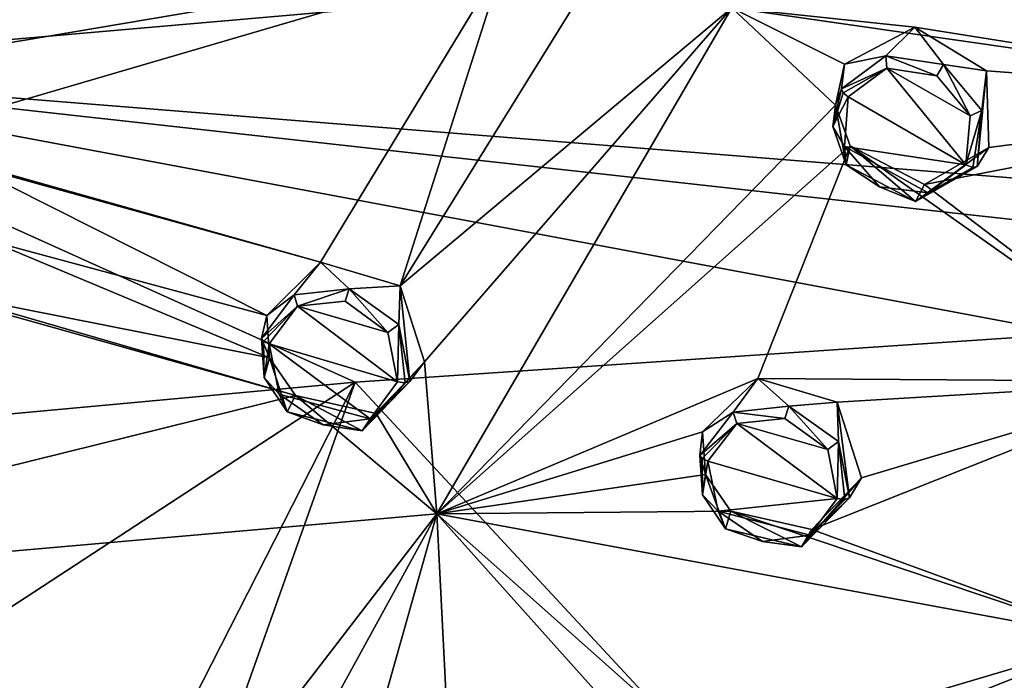
# Model space of a CAD drawing. Units: millimetres. Extents: x -215 to 157, y -167 to 1117.
# Drawn here: x -90 to -71, y 713 to 725 of the extents above; entities that cross this region are included whole.
import ezdxf

# ---------------------------------------------------------------- set-up
doc = ezdxf.new("R2010")
doc.units = ezdxf.units.MM
doc.header["$LTSCALE"] = 41.718519
for name, color, linetype in [('235', 7, 'CONTINUOUS'), ('236', 7, 'CONTINUOUS'), ('531', 7, 'CONTINUOUS'), ('532', 7, 'CONTINUOUS'), ('533', 7, 'CONTINUOUS'), ('534', 7, 'CONTINUOUS'), ('574', 7, 'CONTINUOUS'), ('575', 7, 'CONTINUOUS'), ('607', 7, 'CONTINUOUS'), ('608', 7, 'CONTINUOUS'), ('649', 7, 'CONTINUOUS'), ('857', 7, 'CONTINUOUS'), ('858', 7, 'CONTINUOUS'), ('859', 7, 'CONTINUOUS'), ('860', 7, 'CONTINUOUS'), ('865', 7, 'CONTINUOUS'), ('866', 7, 'CONTINUOUS'), ('887', 7, 'CONTINUOUS')]:
    doc.layers.add(name, color=color, linetype=linetype)

msp = doc.modelspace()

# ---------------------------------------------------------------- linework, layer by layer
at = {"layer": '235', "linetype": 'Continuous'}
for points in [[(-69.53, 719.242, 10.561), (-71.203, 705.251, 4.074), (-83.333, 718.31, 10.949), (-69.53, 719.242, 10.561)], [(-55.1, 707.33, 4.424), (-71.203, 705.251, 4.074), (-69.53, 719.242, 10.561), (-55.1, 707.33, 4.424)], [(-97.156, 717.038, 12.185), (-83.333, 718.31, 10.949), (-95.4, 710.432, 9.499), (-97.156, 717.038, 12.185)], [(-83.333, 718.31, 10.949), (-91.108, 703.074, 6.649), (-95.4, 710.432, 9.499), (-83.333, 718.31, 10.949)], [(-89.492, 700.988, 5.852), (-91.108, 703.074, 6.649), (-83.333, 718.31, 10.949), (-89.492, 700.988, 5.852)], [(-71.203, 705.251, 4.074), (-89.492, 700.988, 5.852), (-83.333, 718.31, 10.949), (-71.203, 705.251, 4.074)]]:
    msp.add_3dface(points, dxfattribs=at)
at = {"layer": '236', "linetype": 'Continuous'}
for points in [[(-93.648, 732.328, 19.197), (-43.21, 728.997, 17.506), (-96.692, 724.334, 15.382), (-93.648, 732.328, 19.197)], [(-43.21, 728.997, 17.506), (-42.502, 719.998, 12.469), (-96.692, 724.334, 15.382), (-43.21, 728.997, 17.506)], [(-83.333, 718.31, 10.949), (-97.156, 717.038, 12.185), (-96.692, 724.334, 15.382), (-83.333, 718.31, 10.949)], [(-42.502, 719.998, 12.469), (-55.87, 719.81, 11.062), (-96.692, 724.334, 15.382), (-42.502, 719.998, 12.469)], [(-55.87, 719.81, 11.062), (-69.53, 719.242, 10.561), (-96.692, 724.334, 15.382), (-55.87, 719.81, 11.062)], [(-69.53, 719.242, 10.561), (-83.333, 718.31, 10.949), (-96.692, 724.334, 15.382), (-69.53, 719.242, 10.561)]]:
    msp.add_3dface(points, dxfattribs=at)
at = {"layer": '531', "linetype": 'Continuous'}
for points in [[(-73.953, 723.965, 40.524), (-73.893, 724.446, 39.468), (-74.064, 723.652, 39.157), (-73.953, 723.965, 40.524)], [(-74.114, 723.24, 40.234), (-73.953, 723.965, 40.524), (-74.064, 723.652, 39.157), (-74.114, 723.24, 40.234)], [(-73.86, 722.506, 40.033), (-74.114, 723.24, 40.234), (-74.064, 723.652, 39.157), (-73.86, 722.506, 40.033)], [(-73.784, 722.869, 38.955), (-73.86, 722.506, 40.033), (-74.064, 723.652, 39.157), (-73.784, 722.869, 38.955)], [(-72.524, 721.796, 40.078), (-73.86, 722.506, 40.033), (-73.784, 722.869, 38.955), (-72.524, 721.796, 40.078)], [(-72.35, 722.121, 39.033), (-72.524, 721.796, 40.078), (-73.784, 722.869, 38.955), (-72.35, 722.121, 39.033)], [(-71.334, 722.47, 40.579), (-72.524, 721.796, 40.078), (-71.108, 722.836, 39.569), (-71.334, 722.47, 40.579)], [(-71.108, 722.836, 39.569), (-72.524, 721.796, 40.078), (-72.35, 722.121, 39.033), (-71.108, 722.836, 39.569)]]:
    msp.add_3dface(points, dxfattribs=at)
at = {"layer": '532', "linetype": 'Continuous'}
for points in [[(-73.893, 724.446, 39.468), (-73.096, 724.602, 40.938), (-72.534, 725.16, 40.031), (-73.893, 724.446, 39.468)], [(-73.096, 724.602, 40.938), (-71.981, 724.437, 41.128), (-72.534, 725.16, 40.031), (-73.096, 724.602, 40.938)], [(-72.534, 725.16, 40.031), (-71.981, 724.437, 41.128), (-71.154, 724.316, 40.067), (-72.534, 725.16, 40.031)], [(-73.893, 724.446, 39.468), (-73.953, 723.965, 40.524), (-73.096, 724.602, 40.938), (-73.893, 724.446, 39.468)], [(-71.981, 724.437, 41.128), (-71.24, 723.551, 40.981), (-71.154, 724.316, 40.067), (-71.981, 724.437, 41.128)], [(-71.334, 722.47, 40.579), (-71.108, 722.836, 39.569), (-71.154, 724.316, 40.067), (-71.334, 722.47, 40.579)], [(-71.24, 723.551, 40.981), (-71.334, 722.47, 40.579), (-71.154, 724.316, 40.067), (-71.24, 723.551, 40.981)]]:
    msp.add_3dface(points, dxfattribs=at)
at = {"layer": '533', "linetype": 'Continuous'}
for points in [[(-76.68, 716.899, 37.352), (-76.629, 717.355, 36.289), (-76.574, 716.535, 35.996), (-76.68, 716.899, 37.352)], [(-76.633, 716.144, 37.078), (-76.68, 716.899, 37.352), (-76.574, 716.535, 35.996), (-76.633, 716.144, 37.078)], [(-76.185, 715.488, 36.931), (-76.633, 716.144, 37.078), (-76.574, 716.535, 35.996), (-76.185, 715.488, 36.931)], [(-76.083, 715.829, 35.851), (-76.185, 715.488, 36.931), (-76.574, 716.535, 35.996), (-76.083, 715.829, 35.851)], [(-73.798, 716.084, 37.698), (-74.723, 715.136, 37.128), (-73.563, 716.471, 36.696), (-73.798, 716.084, 37.698)], [(-73.563, 716.471, 36.696), (-74.723, 715.136, 37.128), (-74.523, 715.472, 36.09), (-73.563, 716.471, 36.696)], [(-74.723, 715.136, 37.128), (-76.185, 715.488, 36.931), (-76.083, 715.829, 35.851), (-74.723, 715.136, 37.128)], [(-74.523, 715.472, 36.09), (-74.723, 715.136, 37.128), (-76.083, 715.829, 35.851), (-74.523, 715.472, 36.09)]]:
    msp.add_3dface(points, dxfattribs=at)
at = {"layer": '534', "linetype": 'Continuous'}
for points in [[(-76.629, 717.355, 36.289), (-76.039, 717.734, 37.813), (-75.566, 718.384, 36.928), (-76.629, 717.355, 36.289)], [(-76.039, 717.734, 37.813), (-74.965, 717.852, 38.103), (-75.566, 718.384, 36.928), (-76.039, 717.734, 37.813)], [(-75.566, 718.384, 36.928), (-74.965, 717.852, 38.103), (-74.033, 717.93, 37.13), (-75.566, 718.384, 36.928)], [(-74.965, 717.852, 38.103), (-74.009, 717.172, 38.063), (-74.033, 717.93, 37.13), (-74.965, 717.852, 38.103)], [(-73.798, 716.084, 37.698), (-73.563, 716.471, 36.696), (-74.033, 717.93, 37.13), (-73.798, 716.084, 37.698)], [(-74.009, 717.172, 38.063), (-73.798, 716.084, 37.698), (-74.033, 717.93, 37.13), (-74.009, 717.172, 38.063)], [(-76.629, 717.355, 36.289), (-76.68, 716.899, 37.352), (-76.039, 717.734, 37.813), (-76.629, 717.355, 36.289)]]:
    msp.add_3dface(points, dxfattribs=at)
at = {"layer": '574', "linetype": 'Continuous'}
for points in [[(-73.819, 723.817, 40.68), (-71.55, 722.505, 40.761), (-73.074, 724.368, 41.043), (-73.819, 723.817, 40.68)], [(-73.074, 724.368, 41.043), (-71.55, 722.505, 40.761), (-71.468, 723.445, 41.104), (-73.074, 724.368, 41.043)], [(-72.108, 724.219, 41.219), (-73.074, 724.368, 41.043), (-71.468, 723.445, 41.104), (-72.108, 724.219, 41.219)], [(-73.892, 722.854, 40.333), (-71.55, 722.505, 40.761), (-73.819, 723.817, 40.68), (-73.892, 722.854, 40.333)], [(-72.277, 721.96, 40.404), (-71.55, 722.505, 40.761), (-73.892, 722.854, 40.333), (-72.277, 721.96, 40.404)], [(-73.218, 722.081, 40.226), (-72.277, 721.96, 40.404), (-73.892, 722.854, 40.333), (-73.218, 722.081, 40.226)]]:
    msp.add_3dface(points, dxfattribs=at)
at = {"layer": '575', "linetype": 'Continuous'}
for points in [[(-76.529, 716.79, 37.527), (-74.032, 716.069, 37.857), (-75.972, 717.514, 37.931), (-76.529, 716.79, 37.527)], [(-75.041, 717.611, 38.191), (-75.972, 717.514, 37.931), (-74.214, 717.016, 38.168), (-75.041, 717.611, 38.191)], [(-75.972, 717.514, 37.931), (-74.032, 716.069, 37.857), (-74.214, 717.016, 38.168), (-75.972, 717.514, 37.931)], [(-76.332, 715.824, 37.213), (-74.032, 716.069, 37.857), (-76.529, 716.79, 37.527), (-76.332, 715.824, 37.213)], [(-74.56, 715.363, 37.465), (-74.032, 716.069, 37.857), (-76.332, 715.824, 37.213), (-74.56, 715.363, 37.465)], [(-75.476, 715.24, 37.2), (-74.56, 715.363, 37.465), (-76.332, 715.824, 37.213), (-75.476, 715.24, 37.2)]]:
    msp.add_3dface(points, dxfattribs=at)
at = {"layer": '607', "linetype": 'Continuous'}
for points in [[(-85.038, 719.601, 34.904), (-84.508, 719.994, 36.43), (-84.004, 720.629, 35.551), (-85.038, 719.601, 34.904)], [(-84.508, 719.994, 36.43), (-83.445, 720.112, 36.75), (-84.004, 720.629, 35.551), (-84.508, 719.994, 36.43)], [(-84.004, 720.629, 35.551), (-83.445, 720.112, 36.75), (-82.467, 720.173, 35.807), (-84.004, 720.629, 35.551)], [(-83.445, 720.112, 36.75), (-82.491, 719.426, 36.749), (-82.467, 720.173, 35.807), (-83.445, 720.112, 36.75)], [(-82.491, 719.426, 36.749), (-82.276, 718.327, 36.405), (-82.467, 720.173, 35.807), (-82.491, 719.426, 36.749)], [(-82.276, 718.327, 36.405), (-81.996, 718.703, 35.408), (-82.467, 720.173, 35.807), (-82.276, 718.327, 36.405)], [(-85.138, 719.157, 35.963), (-84.508, 719.994, 36.43), (-85.038, 719.601, 34.904), (-85.138, 719.157, 35.963)]]:
    msp.add_3dface(points, dxfattribs=at)
at = {"layer": '608', "linetype": 'Continuous'}
for points in [[(-85.138, 719.157, 35.963), (-85.038, 719.601, 34.904), (-84.982, 718.779, 34.626), (-85.138, 719.157, 35.963)], [(-85.089, 718.4, 35.702), (-85.138, 719.157, 35.963), (-84.982, 718.779, 34.626), (-85.089, 718.4, 35.702)], [(-84.645, 717.74, 35.577), (-85.089, 718.4, 35.702), (-84.982, 718.779, 34.626), (-84.645, 717.74, 35.577)], [(-84.482, 718.057, 34.503), (-84.645, 717.74, 35.577), (-84.982, 718.779, 34.626), (-84.482, 718.057, 34.503)], [(-81.996, 718.703, 35.408), (-82.276, 718.327, 36.405), (-83.199, 717.376, 35.819), (-81.996, 718.703, 35.408)], [(-81.996, 718.703, 35.408), (-83.199, 717.376, 35.819), (-82.929, 717.706, 34.797), (-81.996, 718.703, 35.408)], [(-83.199, 717.376, 35.819), (-84.645, 717.74, 35.577), (-84.482, 718.057, 34.503), (-83.199, 717.376, 35.819)], [(-82.929, 717.706, 34.797), (-83.199, 717.376, 35.819), (-84.482, 718.057, 34.503), (-82.929, 717.706, 34.797)]]:
    msp.add_3dface(points, dxfattribs=at)
at = {"layer": '649', "linetype": 'Continuous'}
for points in [[(-84.446, 719.776, 36.553), (-84.993, 719.049, 36.146), (-82.514, 718.317, 36.555), (-84.446, 719.776, 36.553)], [(-83.525, 719.873, 36.838), (-84.446, 719.776, 36.553), (-82.7, 719.273, 36.848), (-83.525, 719.873, 36.838)], [(-82.7, 719.273, 36.848), (-84.446, 719.776, 36.553), (-82.514, 718.317, 36.555), (-82.7, 719.273, 36.848)], [(-82.514, 718.317, 36.555), (-84.993, 719.049, 36.146), (-83.041, 717.606, 36.157), (-82.514, 718.317, 36.555)], [(-83.041, 717.606, 36.157), (-84.993, 719.049, 36.146), (-84.796, 718.081, 35.853), (-83.041, 717.606, 36.157)], [(-83.95, 717.489, 35.87), (-83.041, 717.606, 36.157), (-84.796, 718.081, 35.853), (-83.95, 717.489, 35.87)]]:
    msp.add_3dface(points, dxfattribs=at)
at = {"layer": '857', "linetype": 'Continuous'}
for points in [[(-74.965, 717.852, 38.103), (-76.039, 717.734, 37.813), (-75.041, 717.611, 38.191), (-74.965, 717.852, 38.103)], [(-74.965, 717.852, 38.103), (-75.041, 717.611, 38.191), (-74.214, 717.016, 38.168), (-74.965, 717.852, 38.103)], [(-74.009, 717.172, 38.063), (-74.965, 717.852, 38.103), (-74.214, 717.016, 38.168), (-74.009, 717.172, 38.063)], [(-76.039, 717.734, 37.813), (-76.68, 716.899, 37.352), (-75.972, 717.514, 37.931), (-76.039, 717.734, 37.813)], [(-76.039, 717.734, 37.813), (-75.972, 717.514, 37.931), (-75.041, 717.611, 38.191), (-76.039, 717.734, 37.813)], [(-75.972, 717.514, 37.931), (-76.68, 716.899, 37.352), (-76.64, 716.84, 37.468), (-75.972, 717.514, 37.931)], [(-76.529, 716.79, 37.527), (-75.972, 717.514, 37.931), (-76.64, 716.84, 37.468), (-76.529, 716.79, 37.527)], [(-74.032, 716.069, 37.857), (-74.009, 717.172, 38.063), (-74.214, 717.016, 38.168), (-74.032, 716.069, 37.857)], [(-74.009, 717.172, 38.063), (-74.032, 716.069, 37.857), (-73.884, 716.051, 37.821), (-74.009, 717.172, 38.063)], [(-73.798, 716.084, 37.698), (-74.009, 717.172, 38.063), (-73.884, 716.051, 37.821), (-73.798, 716.084, 37.698)]]:
    msp.add_3dface(points, dxfattribs=at)
at = {"layer": '858', "linetype": 'Continuous'}
for points in [[(-76.68, 716.899, 37.352), (-76.633, 716.144, 37.078), (-76.64, 716.84, 37.468), (-76.68, 716.899, 37.352)], [(-76.633, 716.144, 37.078), (-76.529, 716.79, 37.527), (-76.64, 716.84, 37.468), (-76.633, 716.144, 37.078)], [(-76.633, 716.144, 37.078), (-76.332, 715.824, 37.213), (-76.529, 716.79, 37.527), (-76.633, 716.144, 37.078)], [(-76.633, 716.144, 37.078), (-76.185, 715.488, 36.931), (-76.332, 715.824, 37.213), (-76.633, 716.144, 37.078)], [(-74.723, 715.136, 37.128), (-73.798, 716.084, 37.698), (-74.56, 715.363, 37.465), (-74.723, 715.136, 37.128)], [(-74.56, 715.363, 37.465), (-73.798, 716.084, 37.698), (-73.884, 716.051, 37.821), (-74.56, 715.363, 37.465)], [(-74.032, 716.069, 37.857), (-74.56, 715.363, 37.465), (-73.884, 716.051, 37.821), (-74.032, 716.069, 37.857)], [(-76.185, 715.488, 36.931), (-75.476, 715.24, 37.2), (-76.332, 715.824, 37.213), (-76.185, 715.488, 36.931)], [(-76.185, 715.488, 36.931), (-74.723, 715.136, 37.128), (-75.476, 715.24, 37.2), (-76.185, 715.488, 36.931)], [(-74.723, 715.136, 37.128), (-74.56, 715.363, 37.465), (-75.476, 715.24, 37.2), (-74.723, 715.136, 37.128)]]:
    msp.add_3dface(points, dxfattribs=at)
at = {"layer": '859', "linetype": 'Continuous'}
for points in [[(-83.445, 720.112, 36.75), (-84.508, 719.994, 36.43), (-84.446, 719.776, 36.553), (-83.445, 720.112, 36.75)], [(-83.445, 720.112, 36.75), (-84.446, 719.776, 36.553), (-83.525, 719.873, 36.838), (-83.445, 720.112, 36.75)], [(-83.445, 720.112, 36.75), (-83.525, 719.873, 36.838), (-82.7, 719.273, 36.848), (-83.445, 720.112, 36.75)], [(-82.491, 719.426, 36.749), (-83.445, 720.112, 36.75), (-82.7, 719.273, 36.848), (-82.491, 719.426, 36.749)], [(-84.508, 719.994, 36.43), (-85.138, 719.157, 35.963), (-84.446, 719.776, 36.553), (-84.508, 719.994, 36.43)], [(-84.446, 719.776, 36.553), (-85.138, 719.157, 35.963), (-85.103, 719.1, 36.082), (-84.446, 719.776, 36.553)], [(-84.993, 719.049, 36.146), (-84.446, 719.776, 36.553), (-85.103, 719.1, 36.082), (-84.993, 719.049, 36.146)], [(-82.491, 719.426, 36.749), (-82.7, 719.273, 36.848), (-82.514, 718.317, 36.555), (-82.491, 719.426, 36.749)], [(-82.491, 719.426, 36.749), (-82.514, 718.317, 36.555), (-82.367, 718.297, 36.524), (-82.491, 719.426, 36.749)], [(-82.276, 718.327, 36.405), (-82.491, 719.426, 36.749), (-82.367, 718.297, 36.524), (-82.276, 718.327, 36.405)]]:
    msp.add_3dface(points, dxfattribs=at)
at = {"layer": '860', "linetype": 'Continuous'}
for points in [[(-85.138, 719.157, 35.963), (-85.089, 718.4, 35.702), (-85.103, 719.1, 36.082), (-85.138, 719.157, 35.963)], [(-85.089, 718.4, 35.702), (-84.993, 719.049, 36.146), (-85.103, 719.1, 36.082), (-85.089, 718.4, 35.702)], [(-84.993, 719.049, 36.146), (-85.089, 718.4, 35.702), (-84.796, 718.081, 35.853), (-84.993, 719.049, 36.146)], [(-85.089, 718.4, 35.702), (-84.645, 717.74, 35.577), (-84.796, 718.081, 35.853), (-85.089, 718.4, 35.702)], [(-83.199, 717.376, 35.819), (-82.276, 718.327, 36.405), (-83.041, 717.606, 36.157), (-83.199, 717.376, 35.819)], [(-83.041, 717.606, 36.157), (-82.276, 718.327, 36.405), (-82.367, 718.297, 36.524), (-83.041, 717.606, 36.157)], [(-82.514, 718.317, 36.555), (-83.041, 717.606, 36.157), (-82.367, 718.297, 36.524), (-82.514, 718.317, 36.555)], [(-84.645, 717.74, 35.577), (-83.95, 717.489, 35.87), (-84.796, 718.081, 35.853), (-84.645, 717.74, 35.577)], [(-84.645, 717.74, 35.577), (-83.199, 717.376, 35.819), (-83.95, 717.489, 35.87), (-84.645, 717.74, 35.577)], [(-83.199, 717.376, 35.819), (-83.041, 717.606, 36.157), (-83.95, 717.489, 35.87), (-83.199, 717.376, 35.819)]]:
    msp.add_3dface(points, dxfattribs=at)
at = {"layer": '865', "linetype": 'Continuous'}
for points in [[(-73.096, 724.602, 40.938), (-73.953, 723.965, 40.524), (-73.074, 724.368, 41.043), (-73.096, 724.602, 40.938)], [(-71.981, 724.437, 41.128), (-73.096, 724.602, 40.938), (-72.108, 724.219, 41.219), (-71.981, 724.437, 41.128)], [(-73.096, 724.602, 40.938), (-73.074, 724.368, 41.043), (-72.108, 724.219, 41.219), (-73.096, 724.602, 40.938)], [(-73.074, 724.368, 41.043), (-73.953, 723.965, 40.524), (-73.918, 723.894, 40.633), (-73.074, 724.368, 41.043)], [(-73.819, 723.817, 40.68), (-73.074, 724.368, 41.043), (-73.918, 723.894, 40.633), (-73.819, 723.817, 40.68)], [(-71.981, 724.437, 41.128), (-72.108, 724.219, 41.219), (-71.468, 723.445, 41.104), (-71.981, 724.437, 41.128)], [(-71.24, 723.551, 40.981), (-71.981, 724.437, 41.128), (-71.468, 723.445, 41.104), (-71.24, 723.551, 40.981)], [(-71.55, 722.505, 40.761), (-71.24, 723.551, 40.981), (-71.468, 723.445, 41.104), (-71.55, 722.505, 40.761)], [(-71.24, 723.551, 40.981), (-71.55, 722.505, 40.761), (-71.414, 722.454, 40.71), (-71.24, 723.551, 40.981)], [(-71.334, 722.47, 40.579), (-71.24, 723.551, 40.981), (-71.414, 722.454, 40.71), (-71.334, 722.47, 40.579)]]:
    msp.add_3dface(points, dxfattribs=at)
at = {"layer": '866', "linetype": 'Continuous'}
for points in [[(-73.953, 723.965, 40.524), (-74.114, 723.24, 40.234), (-73.918, 723.894, 40.633), (-73.953, 723.965, 40.524)], [(-74.114, 723.24, 40.234), (-73.819, 723.817, 40.68), (-73.918, 723.894, 40.633), (-74.114, 723.24, 40.234)], [(-74.114, 723.24, 40.234), (-73.892, 722.854, 40.333), (-73.819, 723.817, 40.68), (-74.114, 723.24, 40.234)], [(-74.114, 723.24, 40.234), (-73.86, 722.506, 40.033), (-73.892, 722.854, 40.333), (-74.114, 723.24, 40.234)], [(-73.86, 722.506, 40.033), (-73.218, 722.081, 40.226), (-73.892, 722.854, 40.333), (-73.86, 722.506, 40.033)], [(-73.86, 722.506, 40.033), (-72.524, 721.796, 40.078), (-73.218, 722.081, 40.226), (-73.86, 722.506, 40.033)], [(-72.524, 721.796, 40.078), (-71.334, 722.47, 40.579), (-72.277, 721.96, 40.404), (-72.524, 721.796, 40.078)], [(-71.55, 722.505, 40.761), (-72.277, 721.96, 40.404), (-71.414, 722.454, 40.71), (-71.55, 722.505, 40.761)], [(-72.277, 721.96, 40.404), (-71.334, 722.47, 40.579), (-71.414, 722.454, 40.71), (-72.277, 721.96, 40.404)], [(-72.524, 721.796, 40.078), (-72.277, 721.96, 40.404), (-73.218, 722.081, 40.226), (-72.524, 721.796, 40.078)]]:
    msp.add_3dface(points, dxfattribs=at)
at = {"layer": '887', "linetype": 'Continuous'}
for points in [[(-97.597, 723.573, 32.494), (-87.232, 731.803, 38.188), (-90.504, 734.379, 37.899), (-97.597, 723.573, 32.494)], [(-87.4, 731, 37.907), (-87.232, 731.803, 38.188), (-97.597, 723.573, 32.494), (-87.4, 731, 37.907)], [(-87.107, 730.18, 37.753), (-87.4, 731, 37.907), (-97.597, 723.573, 32.494), (-87.107, 730.18, 37.753)], [(-80.448, 726.472, 38.476), (-87.107, 730.18, 37.753), (-97.597, 723.573, 32.494), (-80.448, 726.472, 38.476)], [(-63.849, 723.774, 41.462), (-69.579, 728.992, 41.974), (-76.067, 725.528, 39.297), (-63.849, 723.774, 41.462)], [(-92.374, 722.986, 33.934), (-80.448, 726.472, 38.476), (-97.597, 723.573, 32.494), (-92.374, 722.986, 33.934)], [(-84.004, 720.629, 35.551), (-80.448, 726.472, 38.476), (-92.374, 722.986, 33.934), (-84.004, 720.629, 35.551)], [(-80.448, 726.472, 38.476), (-84.004, 720.629, 35.551), (-82.467, 720.173, 35.807), (-80.448, 726.472, 38.476)], [(-79.013, 725.743, 38.617), (-80.448, 726.472, 38.476), (-82.467, 720.173, 35.807), (-79.013, 725.743, 38.617)], [(-79.013, 725.743, 38.617), (-82.467, 720.173, 35.807), (-76.067, 725.528, 39.297), (-79.013, 725.743, 38.617)], [(-82.467, 720.173, 35.807), (-81.996, 718.703, 35.408), (-76.067, 725.528, 39.297), (-82.467, 720.173, 35.807)], [(-81.996, 718.703, 35.408), (-81.758, 715.773, 34.39), (-76.067, 725.528, 39.297), (-81.996, 718.703, 35.408)], [(-81.758, 715.773, 34.39), (-74.064, 723.652, 39.157), (-76.067, 725.528, 39.297), (-81.758, 715.773, 34.39)], [(-74.064, 723.652, 39.157), (-73.893, 724.446, 39.468), (-76.067, 725.528, 39.297), (-74.064, 723.652, 39.157)], [(-73.893, 724.446, 39.468), (-72.534, 725.16, 40.031), (-76.067, 725.528, 39.297), (-73.893, 724.446, 39.468)], [(-72.534, 725.16, 40.031), (-63.849, 723.774, 41.462), (-76.067, 725.528, 39.297), (-72.534, 725.16, 40.031)], [(-72.534, 725.16, 40.031), (-71.154, 724.316, 40.067), (-63.849, 723.774, 41.462), (-72.534, 725.16, 40.031)], [(-71.154, 724.316, 40.067), (-71.108, 722.836, 39.569), (-63.849, 723.774, 41.462), (-71.154, 724.316, 40.067)], [(-71.108, 722.836, 39.569), (-72.35, 722.121, 39.033), (-63.849, 723.774, 41.462), (-71.108, 722.836, 39.569)], [(-63.849, 723.774, 41.462), (-72.35, 722.121, 39.033), (-67.346, 718.323, 38.78), (-63.849, 723.774, 41.462)], [(-73.784, 722.869, 38.955), (-74.064, 723.652, 39.157), (-81.758, 715.773, 34.39), (-73.784, 722.869, 38.955)], [(-84.004, 720.629, 35.551), (-92.374, 722.986, 33.934), (-90.849, 722.519, 34.238), (-84.004, 720.629, 35.551)], [(-75.566, 718.384, 36.928), (-73.784, 722.869, 38.955), (-81.758, 715.773, 34.39), (-75.566, 718.384, 36.928)], [(-73.784, 722.869, 38.955), (-75.566, 718.384, 36.928), (-67.346, 718.323, 38.78), (-73.784, 722.869, 38.955)], [(-72.35, 722.121, 39.033), (-73.784, 722.869, 38.955), (-67.346, 718.323, 38.78), (-72.35, 722.121, 39.033)], [(-85.038, 719.601, 34.904), (-84.004, 720.629, 35.551), (-90.849, 722.519, 34.238), (-85.038, 719.601, 34.904)], [(-90.383, 721.036, 33.875), (-85.038, 719.601, 34.904), (-90.849, 722.519, 34.238), (-90.383, 721.036, 33.875)], [(-84.982, 718.779, 34.626), (-90.383, 721.036, 33.875), (-91.313, 720.038, 33.254), (-84.982, 718.779, 34.626)], [(-84.982, 718.779, 34.626), (-85.038, 719.601, 34.904), (-90.383, 721.036, 33.875), (-84.982, 718.779, 34.626)], [(-84.482, 718.057, 34.503), (-92.849, 720.401, 32.917), (-100.289, 714.147, 28.27), (-84.482, 718.057, 34.503)], [(-84.482, 718.057, 34.503), (-91.313, 720.038, 33.254), (-92.849, 720.401, 32.917), (-84.482, 718.057, 34.503)], [(-84.482, 718.057, 34.503), (-84.982, 718.779, 34.626), (-91.313, 720.038, 33.254), (-84.482, 718.057, 34.503)], [(-81.996, 718.703, 35.408), (-82.929, 717.706, 34.797), (-81.758, 715.773, 34.39), (-81.996, 718.703, 35.408)], [(-76.629, 717.355, 36.289), (-75.566, 718.384, 36.928), (-81.758, 715.773, 34.39), (-76.629, 717.355, 36.289)], [(-75.566, 718.384, 36.928), (-74.033, 717.93, 37.13), (-67.346, 718.323, 38.78), (-75.566, 718.384, 36.928)], [(-73.563, 716.471, 36.696), (-74.523, 715.472, 36.09), (-67.346, 718.323, 38.78), (-73.563, 716.471, 36.696)], [(-67.346, 718.323, 38.78), (-74.523, 715.472, 36.09), (-68.736, 713.356, 36.586), (-67.346, 718.323, 38.78)], [(-74.033, 717.93, 37.13), (-73.563, 716.471, 36.696), (-67.346, 718.323, 38.78), (-74.033, 717.93, 37.13)], [(-81.758, 715.773, 34.39), (-84.482, 718.057, 34.503), (-100.289, 714.147, 28.27), (-81.758, 715.773, 34.39)], [(-82.929, 717.706, 34.797), (-84.482, 718.057, 34.503), (-81.758, 715.773, 34.39), (-82.929, 717.706, 34.797)], [(-76.574, 716.535, 35.996), (-76.629, 717.355, 36.289), (-81.758, 715.773, 34.39), (-76.574, 716.535, 35.996)], [(-76.083, 715.829, 35.851), (-76.574, 716.535, 35.996), (-81.758, 715.773, 34.39), (-76.083, 715.829, 35.851)], [(-85, 711.568, 31.876), (-81.758, 715.773, 34.39), (-100.289, 714.147, 28.27), (-85, 711.568, 31.876)], [(-85, 711.568, 31.876), (-84.203, 711.319, 31.993), (-81.758, 715.773, 34.39), (-85, 711.568, 31.876)], [(-84.203, 711.319, 31.993), (-83.381, 710.012, 31.678), (-81.758, 715.773, 34.39), (-84.203, 711.319, 31.993)], [(-83.381, 710.012, 31.678), (-81.179, 704.364, 29.802), (-81.758, 715.773, 34.39), (-83.381, 710.012, 31.678)], [(-68.736, 713.356, 36.586), (-76.083, 715.829, 35.851), (-81.758, 715.773, 34.39), (-68.736, 713.356, 36.586)], [(-77.077, 710.547, 33.525), (-76.466, 711.07, 33.889), (-81.758, 715.773, 34.39), (-77.077, 710.547, 33.525)], [(-81.179, 704.364, 29.802), (-77.077, 710.547, 33.525), (-81.758, 715.773, 34.39), (-81.179, 704.364, 29.802)], [(-76.466, 711.07, 33.889), (-68.736, 713.356, 36.586), (-81.758, 715.773, 34.39), (-76.466, 711.07, 33.889)], [(-74.523, 715.472, 36.09), (-76.083, 715.829, 35.851), (-68.736, 713.356, 36.586), (-74.523, 715.472, 36.09)], [(-94.204, 712.048, 29.383), (-85, 711.568, 31.876), (-100.289, 714.147, 28.27), (-94.204, 712.048, 29.383)], [(-76.466, 711.07, 33.889), (-74.892, 710.905, 34.202), (-68.736, 713.356, 36.586), (-76.466, 711.07, 33.889)], [(-74.892, 710.905, 34.202), (-74.14, 709.656, 33.866), (-68.736, 713.356, 36.586), (-74.892, 710.905, 34.202)], [(-68.736, 713.356, 36.586), (-74.14, 709.656, 33.866), (-68.894, 709.501, 34.992), (-68.736, 713.356, 36.586)]]:
    msp.add_3dface(points, dxfattribs=at)

doc.saveas('drawing.dxf')
